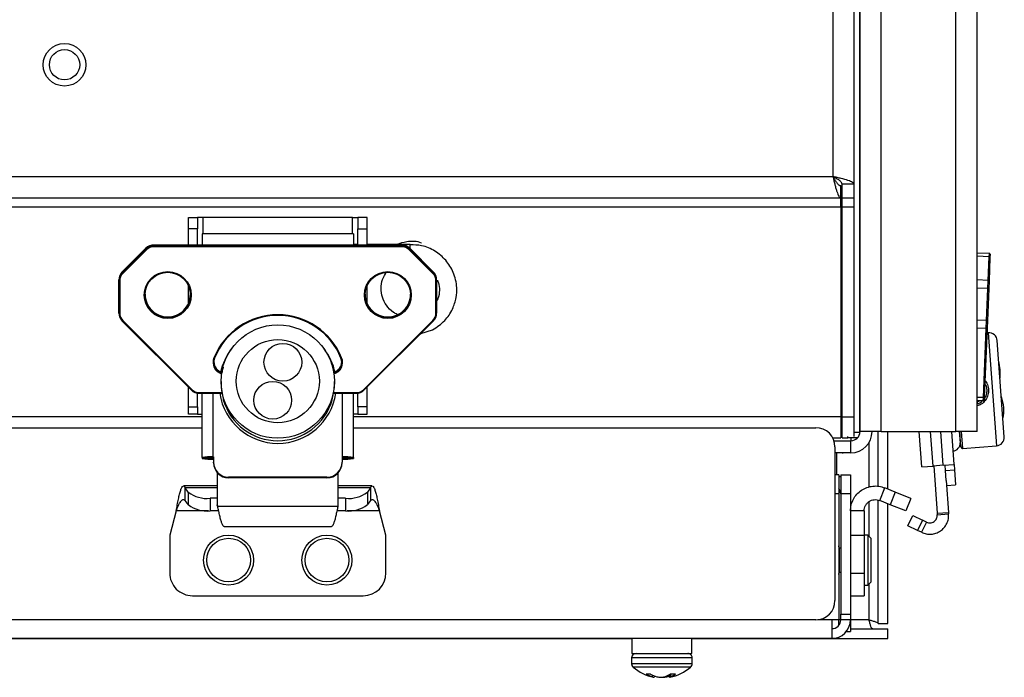
# Model space of a CAD drawing. Units: inches. Extents: x 0.4 to 16.6, y 0.2 to 10.8.
# Drawn here: x 14.4 to 14.6, y 3.7 to 3.9 of the extents above; entities that cross this region are included whole.
import ezdxf

# ---------------------------------------------------------------- set-up
doc = ezdxf.new("R2010")
doc.units = ezdxf.units.IN
doc.header["$MEASUREMENT"] = 0

msp = doc.modelspace()

# ---------------------------------------------------------------- linework, layer by layer
at = {"color": 7, "linetype": 'Continuous', "lineweight": 25}
for p, q in [((14.56916124650179, 5.435187149384618), (14.56916124650179, 3.813187149384618)), ((14.56916124650179, 3.813337149384618), (14.56916124650179, 5.435037149384618)), ((14.57466124650179, 3.813337149384618), (14.57466124650179, 5.435037149384618)), ((14.59416124650179, 3.813337149384618), (14.59416124650179, 5.435037149384618)), ((14.59966124650178, 3.813337149384618), (14.59966124650179, 5.435037149384618)), ((14.56216124650179, 3.879687149384618), (14.56216124650179, 5.368687149384619)), ((14.56766124650179, 3.877690702775212), (14.56766124650179, 5.370683595994025)), ((11.87316124650179, 3.879687149384619), (14.56216124650179, 3.879687149384618)), ((14.56415769311119, 3.874187149384619), (14.56415769311119, 3.877337149384619)), ((14.56766124650179, 3.877690702775212), (14.56451124650179, 3.877690702775212)), ((14.56451124650179, 3.874187149384619), (14.56451124650179, 3.877690702775212)), ((14.56766124650179, 3.874187149384619), (14.56766124650179, 3.877690702775212)), ((11.87116479989238, 3.874187149384619), (14.56415769311119, 3.874187149384619)), ((14.56415769311119, 3.871837149384618), (14.56415769311119, 3.874187149384619)), ((14.56451124650179, 3.874187149384619), (14.56766124650179, 3.874187149384619)), ((14.56451124650179, 3.871837149384618), (14.56451124650179, 3.874187149384619)), ((14.56766124650179, 3.871837149384618), (14.56766124650179, 3.874187149384619)), ((14.13953624650179, 3.871837149384618), (14.56415769311119, 3.871837149384618)), ((14.56415769311119, 3.871837149384618), (14.56415769311119, 3.817187149384619)), ((14.56451124650179, 3.871837149384618), (14.56766124650179, 3.871837149384618)), ((14.56451124650179, 3.817187149384619), (14.56451124650179, 3.871837149384618)), ((14.56766124650179, 3.817187149384619), (14.56766124650179, 3.871837149384618)), ((14.39443290004509, 3.869043842298007), (14.3967951047695, 3.869043842298007)), ((14.39443290004509, 3.866091086392494), (14.39443290004509, 3.869043842298007)), ((14.3967951047695, 3.869043842298007), (14.3967951047695, 3.866091086392494)), ((14.3982451047695, 3.869043842298004), (14.3967951047695, 3.869043842298004)), ((14.43707738823407, 3.869043842298006), (14.3982451047695, 3.869043842298004)), ((14.3982451047695, 3.864807565215068), (14.3982451047695, 3.869043842298004)), ((14.43707738823407, 3.869043842298006), (14.43852738823407, 3.869043842298002)), ((14.43707738823407, 3.864807565215068), (14.43707738823407, 3.869043842298006)), ((14.44088959295848, 3.869043842298005), (14.43852738823407, 3.869043842298005)), ((14.43852738823407, 3.869043842298005), (14.43852738823407, 3.866091086392492)), ((14.44088959295848, 3.866091086392492), (14.44088959295848, 3.869043842298005)), ((14.3967951047695, 3.866091086392494), (14.39443290004509, 3.866091086392494)), ((14.39443290004509, 3.861892290850576), (14.39443290004509, 3.866091086392494)), ((14.3967951047695, 3.861892290850576), (14.3967951047695, 3.866091086392494)), ((14.43734628587187, 3.864807565215068), (14.39797620713171, 3.864807565215068)), ((14.39797620713171, 3.864807565215065), (14.39797620713171, 3.861892290850576)), ((14.43734628587187, 3.864807565215068), (14.43734628587187, 3.861892290850576)), ((14.43852738823407, 3.866091086392492), (14.44088959295848, 3.866091086392492)), ((14.43852738823407, 3.861892290850576), (14.43852738823407, 3.866091086392492)), ((14.44088959295848, 3.861892290850576), (14.44088959295848, 3.866091086392492)), ((14.44990274188848, 3.861892290850576), (14.38541975111509, 3.861892290850576)), ((14.38541975111509, 3.861892121948836), (14.38541975111509, 3.861892290850576)), ((14.38541975111509, 3.861663843426181), (14.38541975111509, 3.861892121948836)), ((14.44990274188848, 3.861892121948836), (14.38541975111509, 3.861892121948836)), ((14.38541975111509, 3.861459009129832), (14.38541975111509, 3.861663843426181)), ((14.38541975111509, 3.861663843426181), (14.44990274188848, 3.861663843426181)), ((14.43852738823407, 3.862051659762968), (14.43734628587186, 3.862051659762968)), ((14.45213376543983, 3.862051659762968), (14.44088959295848, 3.862051659762968)), ((14.44990274188848, 3.861892121948836), (14.44990274188848, 3.861892290850578)), ((14.44990274188848, 3.861663843426181), (14.44990274188848, 3.861892121948836)), ((14.44990274188848, 3.861459009129834), (14.44990274188848, 3.861663843426181)), ((14.45213376543983, 3.861136980736391), (14.45213376543983, 3.862027261548303)), ((14.38333183739112, 3.8610280218199), (14.37718750600616, 3.854888962399235)), ((14.37718750600616, 3.854660683876583), (14.38333183739112, 3.860799743297239)), ((14.38333189714534, 3.861028200980053), (14.37718756576038, 3.854889141559387)), ((14.38347103163938, 3.860652515676167), (14.37732670025442, 3.854513456255502)), ((14.38333183739112, 3.8610280218199), (14.38333189714534, 3.861028200980046)), ((14.38333183739112, 3.860799743297239), (14.38333183739112, 3.8610280218199)), ((14.44990274188848, 3.861459009129834), (14.38541975111509, 3.861459009129832)), ((14.45799579274915, 3.854513456255498), (14.45185146136419, 3.860652515676168)), ((14.45813492724319, 3.854889141559385), (14.45199059585823, 3.861028200980052)), ((14.45199065561246, 3.861028021819904), (14.45199059585823, 3.861028200980052)), ((14.45199065561246, 3.860799743297243), (14.45199065561246, 3.861028021819904)), ((14.45813498699741, 3.854888962399235), (14.45199065561246, 3.861028021819904)), ((14.45199065561246, 3.860799743297243), (14.45813498699742, 3.854660683876577)), ((14.60285308718997, 3.859679197756885), (14.59966124650178, 3.859811505339489)), ((14.60281726867322, 3.858815097627942), (14.60285308718997, 3.859679197756885)), ((14.60304161587756, 3.859474363460536), (14.60300818526192, 3.85866787000687)), ((14.60281726867322, 3.858815097627942), (14.59966124650178, 3.858945920468099)), ((14.60256279353151, 3.852676038207286), (14.60281726867322, 3.858815097627942)), ((14.60300818526192, 3.85866787000687), (14.60275371012021, 3.852528810586205)), ((14.37718750600616, 3.854888962399235), (14.37718756576038, 3.854889141559388)), ((14.37718750600616, 3.854660683876583), (14.37718750600616, 3.854888962399235)), ((14.45813498699741, 3.854888962399235), (14.45813492724319, 3.854889141559386)), ((14.45813498699742, 3.854660683876577), (14.45813498699741, 3.854888962399235)), ((14.37632266382462, 3.852574561626073), (14.37632266382462, 3.852802840148718)), ((14.37632266382462, 3.844201123811254), (14.37632266382462, 3.852574561626073)), ((14.37651951421832, 3.85256640882168), (14.37651951421832, 3.844192971006874)), ((14.45880297878525, 3.844192971006872), (14.45880297878525, 3.85256640882168)), ((14.45899982917895, 3.852574561626069), (14.45899982917895, 3.852802840148722)), ((14.45899982917895, 3.852574561626069), (14.45899982917895, 3.844201123811253)), ((14.60256279353151, 3.852676038207286), (14.59966124650178, 3.85279631259151)), ((14.60247631998256, 3.850589915956776), (14.60256279353151, 3.852676038207286)), ((14.60275371012021, 3.852528810586205), (14.60267300147453, 3.850581763152383)), ((14.39443290004509, 3.84674969672322), (14.39443290004509, 3.851237674696579)), ((14.44088959295848, 3.846749696723194), (14.44088959295848, 3.851237674696604)), ((14.60247631998256, 3.850589915956776), (14.59966124650178, 3.850706605855635)), ((14.60212922580601, 3.842216478141958), (14.60247631998256, 3.850589915956776)), ((14.60267300147453, 3.850581763152383), (14.60232590729797, 3.842208325337577)), ((14.60267300147453, 3.850581763152383), (14.60247631998256, 3.850589915956776)), ((14.37718756576038, 3.84211482240059), (14.37718750600616, 3.842115001560739)), ((14.37718756576038, 3.842114822400592), (14.39514292076739, 3.824174873462128)), ((14.37732670025442, 3.842245923573062), (14.39528205526143, 3.824305974634597)), ((14.44004043774215, 3.8243059746346), (14.45799579274915, 3.842245923573062)), ((14.44017957223618, 3.824174873462132), (14.45813492724319, 3.842114822400594)), ((14.45813498699742, 3.842115001560736), (14.45813492724319, 3.842114822400593)), ((14.60212922580601, 3.842216478141958), (14.59966124650178, 3.842318780358001)), ((14.60204275225706, 3.840130355891443), (14.60212922580601, 3.842216478141958)), ((14.60232590729797, 3.842208325337577), (14.60212922580601, 3.842216478141958)), ((14.60232590729797, 3.842208325337577), (14.60224519865228, 3.840261277903765)), ((14.45483603948117, 3.838818765152978), (14.45507117272748, 3.838946631425407)), ((14.45491715326593, 3.838899809340418), (14.4579596912612, 3.839824744223062)), ((14.60204275225706, 3.840130355891443), (14.59966124650178, 3.840229073622127)), ((14.60129910885252, 3.822190406952976), (14.60204275225706, 3.840130355891443)), ((14.60224519865228, 3.840261277903765), (14.60150155524774, 3.822321328965301)), ((14.60252019335029, 3.839084529295973), (14.60219543993554, 3.839060878852197)), ((14.60252019335029, 3.839084529295965), (14.60466488319223, 3.809634961400403)), ((14.6067311141906, 3.812025780893525), (14.60491101284341, 3.837018298297588)), ((14.40289746697423, 3.826344391017487), (14.40289746697423, 3.826270254501932)), ((14.43242502602934, 3.826270254501932), (14.43242502602934, 3.826344391017488)), ((14.39443290004509, 3.819805593843303), (14.39443290004509, 3.824884284971862)), ((14.3967951047695, 3.819805593843303), (14.3967951047695, 3.823343242497505)), ((14.39723077473714, 3.823499481180931), (14.40325672103187, 3.823499449903113)), ((14.39723077473714, 3.823499481180931), (14.39723077473714, 3.82331078359161)), ((14.39723077473714, 3.82331078359161), (14.40330913288384, 3.823310505039578)), ((14.3979762071317, 3.806580052055256), (14.39797620713171, 3.82331078359161)), ((14.40083053784037, 3.806787372073321), (14.40083053784037, 3.82331078359161)), ((14.43201268512841, 3.823310964434287), (14.43809171826643, 3.82331078359161)), ((14.43217917346601, 3.823499481180931), (14.43809171826643, 3.823499481180932)), ((14.4344919551632, 3.806787372073321), (14.4344919551632, 3.82331078359161)), ((14.43734628587186, 3.806580052055257), (14.43734628587186, 3.82331078359161)), ((14.43809171826643, 3.82331078359161), (14.43809171826643, 3.823499481180932)), ((14.43852738823407, 3.819805593843301), (14.43852738823407, 3.823343242497507)), ((14.44088959295848, 3.819805593843301), (14.44088959295848, 3.824884284971863)), ((14.40346997597382, 3.821966268504832), (14.40346997597382, 3.821696570443718)), ((14.40348566115189, 3.82186708001958), (14.40348566115189, 3.821586840546905)), ((14.43183683185168, 3.821586840546905), (14.43183683185169, 3.821867080019582)), ((14.43185251702976, 3.82169657044372), (14.43185251702976, 3.821946037674838)), ((14.60129910885252, 3.822190406952976), (14.59966124650178, 3.822258299316486)), ((14.60126329033576, 3.821326306824046), (14.59966124650178, 3.821392714445105)), ((14.59968438458922, 3.821088678250873), (14.60026263288536, 3.82136778588933)), ((14.60126329033576, 3.821326306824046), (14.60129910885252, 3.822190406952976)), ((14.60150155524774, 3.822321328965301), (14.6014681246321, 3.821514835511635)), ((14.60180745189411, 3.822381542096377), (14.60150313252296, 3.822359379779213)), ((14.39443290004509, 3.819805593843303), (14.3967951047695, 3.819805593843303)), ((14.39443290004509, 3.817862739935797), (14.39443290004509, 3.819805593843303)), ((14.3967951047695, 3.819805593843303), (14.3967951047695, 3.817862739935798)), ((14.44088959295848, 3.819805593843301), (14.43852738823407, 3.819805593843301)), ((14.43852738823407, 3.819805593843301), (14.43852738823407, 3.817862739935797)), ((14.44088959295848, 3.817862739935797), (14.44088959295848, 3.819805593843301)), ((14.39797620713171, 3.817187149384619), (13.23734628587186, 3.817187149384619)), ((14.3967951047695, 3.817862739935798), (14.39443290004509, 3.817862739935797)), ((14.3967951047695, 3.817862739935798), (14.39797620713171, 3.817862739935799)), ((14.43852738823407, 3.817862739935798), (14.43734628587187, 3.8178627399358)), ((14.56415769311119, 3.817187149384619), (14.43734628587186, 3.817187149384619)), ((14.43852738823407, 3.817862739935797), (14.44088959295848, 3.817862739935797)), ((14.56415769311119, 3.817187149384619), (14.56415769311119, 3.811687149384618)), ((14.56451124650179, 3.817187149384619), (14.56766124650179, 3.817187149384619)), ((14.56451124650179, 3.811687149384618), (14.56451124650179, 3.817187149384619)), ((14.56766124650179, 3.812059409803722), (14.56766124650179, 3.817187149384619)), ((13.23734628587186, 3.814372149384576), (14.39797620713171, 3.814372149384576)), ((14.43734628587186, 3.814372149384576), (14.55766597091124, 3.814372149384576)), ((14.56415769311119, 3.815337149384618), (14.56451124650179, 3.815337149384618)), ((14.56766124650179, 3.813187149384618), (14.56916124650179, 3.813187149384618)), ((14.57466124650179, 3.813337149384618), (14.56916124650179, 3.813337149384618)), ((14.57387124650178, 3.799139285841294), (14.57387124650178, 3.813337149384622)), ((14.57466124650179, 3.813337149384618), (14.59416124650179, 3.813337149384618)), ((14.57641124650178, 3.798410139763397), (14.57641124650178, 3.813337149384622)), ((14.58523575605034, 3.804187915315993), (14.5845694552938, 3.813337149384621)), ((14.5881807128399, 3.804402384300189), (14.58753003096963, 3.813337149384621)), ((14.5908311739505, 3.80459540638596), (14.59019454907788, 3.813337149384621)), ((14.59367796551374, 3.804802726404024), (14.59305643889786, 3.813337149384621)), ((14.59966124650178, 3.813337149384618), (14.59416124650179, 3.813337149384618)), ((14.59503015601507, 3.813337149384621), (14.59524194333081, 3.810429015624522)), ((14.59541874718467, 3.809356347101156), (14.59512884187094, 3.813337149384621)), ((14.59552358529438, 3.813337149384621), (14.59584000395451, 3.808992282060442)), ((14.56209776230973, 3.811687149384618), (14.56415769311119, 3.811687149384618)), ((14.5623979657337, 3.810987149384618), (14.56681124650179, 3.810987149384618)), ((14.56451124650179, 3.811687149384618), (14.56601124650179, 3.811687149384618)), ((14.56601124650179, 3.811687149384618), (14.56601124650179, 3.812059409803722)), ((14.56848456655485, 3.811687149384618), (14.56601124650179, 3.811687149384618)), ((14.56681124650179, 3.811687149384622), (14.56681124650179, 3.810987149384622)), ((14.56681124650179, 3.807837149384617), (14.56681124650179, 3.810987149384618)), ((14.57152124650178, 3.8104970965682), (14.57152124650178, 3.798932717146269)), ((14.56266597091123, 3.809372149384576), (14.56266597091123, 3.769372149384576)), ((14.56312124650178, 3.807837149384588), (14.56266597091123, 3.807837149384588)), ((14.56681124650179, 3.807837149384617), (14.56312124650178, 3.807837149384617)), ((14.56312124650178, 3.802087149384588), (14.56312124650178, 3.807837149384588)), ((14.56456124650179, 3.807812149384616), (14.56483396430466, 3.807837149384616)), ((14.59584000395451, 3.808992282060441), (14.60466488319223, 3.80963496140041)), ((14.40033841185611, 3.806580052055256), (14.3979762071317, 3.806580052055256)), ((14.3979762071317, 3.806580052055256), (14.3979762071317, 3.806387029969485)), ((14.40033841185611, 3.806387029969486), (14.3979762071317, 3.806387029969485)), ((14.40033841185611, 3.806580052055256), (14.40033841185611, 3.806387029969486)), ((14.40083053784037, 3.806787372073321), (14.40092896303721, 3.806787372073321)), ((14.40083053784037, 3.806615796885955), (14.40083053784037, 3.806787372073321)), ((14.40092896303721, 3.806615796885955), (14.40083053784037, 3.806615796885955)), ((14.40092896303721, 3.806787372073321), (14.40092896303721, 3.805413058904855)), ((14.40092896303721, 3.805241483717504), (14.40092896303721, 3.805413058904855)), ((14.4344919551632, 3.806787372073321), (14.43439352996635, 3.806787372073321)), ((14.43439352996635, 3.806787372073321), (14.43439352996635, 3.805413058904851)), ((14.43439352996635, 3.806615796885955), (14.4344919551632, 3.806615796885954)), ((14.43439352996635, 3.805241483717504), (14.43439352996635, 3.805413058904851)), ((14.4344919551632, 3.806615796885954), (14.4344919551632, 3.806787372073321)), ((14.43498408114745, 3.80658005205526), (14.43734628587186, 3.806580052055257)), ((14.43498408114745, 3.80658005205526), (14.43498408114745, 3.806387029969486)), ((14.43498408114745, 3.806387029969486), (14.43734628587186, 3.806387029969485)), ((14.43734628587186, 3.806580052055257), (14.43734628587186, 3.806387029969485)), ((14.56456124650179, 3.807812149384616), (14.56312124650178, 3.807812149384616)), ((14.58523575605034, 3.804187915315993), (14.5881807128399, 3.804402384300189)), ((14.5908311739505, 3.80459540638596), (14.5881807128399, 3.804402384300189)), ((14.58837704329253, 3.804416682232468), (14.58927259127889, 3.792119565552841)), ((14.5908311739505, 3.80459540638596), (14.59367796551374, 3.804802726404024)), ((14.59142208560805, 3.803256838048207), (14.59132200008209, 3.804631151216659)), ((14.59142208560805, 3.803256838048207), (14.5937780510397, 3.803428413235559)), ((14.59161122947342, 3.800659630285881), (14.59142208560805, 3.803256838048207)), ((14.59367796551374, 3.804802726404024), (14.5937780510397, 3.803428413235559)), ((14.5937780510397, 3.803428413235559), (14.59406400968528, 3.799501804182814)), ((14.40191321500571, 3.802644275955179), (14.40191321500571, 3.794318680206328)), ((14.43045652209234, 3.80148644985211), (14.40486597091124, 3.801486449852111)), ((14.40486597091124, 3.801314874664758), (14.40486597091124, 3.801486449852111)), ((14.43045652209234, 3.801314874664759), (14.40486597091124, 3.801314874664758)), ((14.43045652209234, 3.801314874664759), (14.43045652209234, 3.80148644985211)), ((14.43340927799784, 3.794318680206334), (14.43340927799784, 3.802644275955167)), ((14.56312124650178, 3.802087149384588), (14.56266597091123, 3.802087149384588)), ((14.56366124650179, 3.802087149384576), (14.56312124650178, 3.802087149384576)), ((14.56366124650179, 3.802087149384576), (14.56366124650179, 3.797197149384576)), ((14.56416124650179, 3.802087149384575), (14.56670124650179, 3.802087149384575)), ((14.56416124650179, 3.802087149384575), (14.56416124650179, 3.797237149384575)), ((14.56670124650179, 3.802087149384575), (14.56670124650179, 3.797237149384575)), ((14.59161122947342, 3.800659630285881), (14.59221754806844, 3.792334034537031)), ((14.40191321500571, 3.799213487967255), (14.39310789885897, 3.799213487967255)), ((14.39436129429467, 3.797637203777755), (14.39357214851344, 3.798740469699677)), ((14.39357214851344, 3.795455172577196), (14.39357214851344, 3.798740469699677)), ((14.40191321500571, 3.798740469699677), (14.39357214851344, 3.798740469699677)), ((14.39436129429467, 3.797637203777755), (14.39436129429467, 3.794351906655275)), ((14.4422334917824, 3.799213487967255), (14.43340927799784, 3.799213487967255)), ((14.44176924212793, 3.798740469699677), (14.43340927799784, 3.798740469699677)), ((14.44176924212793, 3.798740469699677), (14.4409800963467, 3.797637203777755)), ((14.4409800963467, 3.797637203777755), (14.4409800963467, 3.794351906655275)), ((14.44176924212793, 3.798740469699677), (14.44176924212793, 3.795455172577196)), ((14.57430343132487, 3.795440172577194), (14.57563077752201, 3.798725469699674)), ((14.57836145650118, 3.797622203777753), (14.57563077752201, 3.798725469699674)), ((14.57836145650118, 3.797622203777753), (14.57703411030404, 3.794336906655272)), ((14.58241978926512, 3.795982530907956), (14.57836145650118, 3.797622203777753)), ((14.59170804425364, 3.799330228995462), (14.59406400968528, 3.799501804182814)), ((14.39436129429467, 3.794351906655275), (14.39357214851344, 3.795455172577196)), ((14.40006558067039, 3.795997530907959), (14.40006558067039, 3.792712233785478)), ((14.40191321500571, 3.795997530907959), (14.40006558067039, 3.795997530907959)), ((14.43527580997098, 3.795997530907959), (14.43340927799784, 3.795997530907959)), ((14.43527580997098, 3.795997530907959), (14.43527580997098, 3.792712233785478)), ((14.44176924212793, 3.795455172577196), (14.4409800963467, 3.794351906655275)), ((14.56366124650179, 3.797197149384576), (14.56266597091123, 3.797197149384576)), ((14.56366124650179, 3.797197149384576), (14.56366124650179, 3.764397149384576)), ((14.56416124650179, 3.797237149384575), (14.56670124650179, 3.797237149384575)), ((14.56416124650179, 3.797237149384575), (14.56416124650179, 3.765897149384575)), ((14.56670124650179, 3.797237149384575), (14.56670124650179, 3.765897149384575)), ((14.57152124650178, 3.795128722851277), (14.57152124650178, 3.786068386228104)), ((14.57387124650178, 3.763419091867269), (14.57387124650178, 3.795555976151521)), ((14.57703411030404, 3.794336906655272), (14.57430343132487, 3.795440172577194)), ((14.58241978926512, 3.795982530907956), (14.58109244306797, 3.792697233785476)), ((14.39120895795017, 3.792717424975129), (14.38952108902147, 3.786418212376704)), ((14.39966125195802, 3.792717424975129), (14.39120895795017, 3.792717424975129)), ((14.40228534064523, 3.792712233785478), (14.40006558067039, 3.792712233785478)), ((14.40191321500571, 3.794104211222137), (14.40191321500571, 3.794318680206328)), ((14.40191321500571, 3.794318680206328), (14.40203061292776, 3.793926268677879)), ((14.40191321500571, 3.794104211222137), (14.40203061292775, 3.793711799693688)), ((14.40203061292775, 3.793711799693688), (14.40203061292776, 3.793926268677879)), ((14.40203061292776, 3.793926268677879), (14.4332918800758, 3.793926268677884)), ((14.43527580997098, 3.792712233785478), (14.43303715235833, 3.792712233785478)), ((14.43321711656506, 3.793568667754691), (14.43321712761228, 3.793568780451843)), ((14.4332918800758, 3.793926268677884), (14.43340927799784, 3.794318680206334)), ((14.4332918800758, 3.793711799693693), (14.43340927799784, 3.794104211222141)), ((14.4332918800758, 3.793926268677884), (14.4332918800758, 3.793711799693693)), ((14.43340927799784, 3.794104211222141), (14.43340927799784, 3.794318680206334)), ((14.4441324326912, 3.792717424975129), (14.43568013868335, 3.792717424975129)), ((14.4458203016199, 3.786418212376704), (14.4441324326912, 3.792717424975129)), ((14.5702445535884, 3.792702424975126), (14.56670124650179, 3.792702424975126)), ((14.5702445535884, 3.792702424975126), (14.5702445535884, 3.786403212376701)), ((14.57641124650178, 3.763419091867269), (14.57641124650178, 3.794588559966508)), ((14.58109244306797, 3.792697233785476), (14.57703411030404, 3.794336906655272)), ((14.58164988471884, 3.788870373381986), (14.58293662752498, 3.791528015266886)), ((14.58293662752498, 3.791528015266886), (14.58546697342661, 3.790302904989819)), ((14.58546697342661, 3.790302904989819), (14.58418023062047, 3.787645263104911)), ((14.58648003591857, 3.789812413444997), (14.58546697342661, 3.790302904989819)), ((14.58927259127889, 3.792119565552841), (14.59221754806844, 3.792334034537031)), ((14.58927259127889, 3.792119565552841), (14.58930116898237, 3.791727154024391)), ((14.58930116898237, 3.791727154024391), (14.59224612577192, 3.791941623008582)), ((14.59221754806844, 3.792334034537031), (14.59224612577192, 3.791941623008582)), ((14.40371979764842, 3.788647560528372), (14.43160269535514, 3.788647560528372)), ((14.58418023062047, 3.787645263104911), (14.58164988471884, 3.788870373381986)), ((14.58519329311243, 3.787154771560092), (14.58418023062047, 3.787645263104911)), ((14.58648003591857, 3.789812413444997), (14.58519329311243, 3.787154771560092)), ((14.38952108902147, 3.786418212376704), (14.38952108902147, 3.776575692691665)), ((14.4458203016199, 3.776575692691665), (14.4458203016199, 3.786418212376704)), ((14.56670124650179, 3.786403212376701), (14.5702445535884, 3.786403212376701)), ((14.57118248334531, 3.786407149384575), (14.5702445535884, 3.786407149384575)), ((14.5702445535884, 3.786403212376701), (14.5702445535884, 3.776560692691661)), ((14.5719945535884, 3.78559507914148), (14.57118248334531, 3.786407149384575)), ((14.57118248334531, 3.786407149384575), (14.57118248334531, 3.777306638694215)), ((14.5719945535884, 3.785595079141481), (14.5719945535884, 3.777631530593983)), ((14.5637445535884, 3.783032149384574), (14.56366124650179, 3.783603365872235)), ((14.56416124650179, 3.783032149384575), (14.5637445535884, 3.783032149384575)), ((14.5637445535884, 3.783032149384575), (14.5637445535884, 3.778656903860363)), ((14.5637445535884, 3.778656903860363), (14.5637445535884, 3.776782149384575)), ((14.57118248334531, 3.777306638694215), (14.57118248334531, 3.773407149384575)), ((14.5719945535884, 3.777631530593983), (14.5719945535884, 3.77421921962767)), ((14.56366124650179, 3.776210932896915), (14.5637445535884, 3.776782149384575)), ((14.5637445535884, 3.776782149384575), (14.56416124650179, 3.776782149384575)), ((14.56670124650179, 3.776560692691661), (14.5702445535884, 3.776560692691661)), ((14.5702445535884, 3.776560692691661), (14.5702445535884, 3.770655180880638)), ((14.5702445535884, 3.773407149384575), (14.57118248334531, 3.773407149384575)), ((14.57118248334531, 3.773407149384575), (14.5719945535884, 3.77421921962767)), ((14.57152124650178, 3.773745912541047), (14.57152124650178, 3.764377149384618)), ((14.3954266008325, 3.770670180880641), (14.43991478980887, 3.770670180880641)), ((14.56670124650179, 3.770655180880638), (14.5702445535884, 3.770655180880638)), ((14.55766597091124, 3.764372149384576), (11.87766597091123, 3.764372149384576)), ((14.56181124650179, 3.764397149384576), (14.55816534552012, 3.764397149384576)), ((14.56181124650179, 3.764397149384576), (14.56181124650179, 3.759507149384576)), ((14.56366124650179, 3.764397149384576), (14.56181124650179, 3.764397149384576)), ((14.56366124650179, 3.762948011709961), (14.56366124650179, 3.764397149384579)), ((14.56416116139386, 3.764377149384618), (14.56366124650179, 3.764377149384618)), ((14.56416124650179, 3.765897149384575), (14.56670124650179, 3.765897149384575)), ((14.56416124650179, 3.764397149384576), (14.56416124650179, 3.765897149384575)), ((14.56670124650179, 3.764397149384576), (14.56416124650179, 3.764397149384576)), ((14.56670124650179, 3.765897149384575), (14.56670124650179, 3.764397149384576)), ((14.56670124650179, 3.764397149384575), (14.56670124650179, 3.761358436043145)), ((14.57152124650178, 3.764377149384618), (14.56670124650179, 3.764377149384618)), ((14.56221931971928, 3.762082851164996), (14.56181124650179, 3.762082851164996)), ((14.56670124650179, 3.762027149384618), (14.57641124650178, 3.762027149384618)), ((14.57387124650178, 3.763419091867269), (14.57641124650178, 3.763419091867269)), ((14.57641124650178, 3.759487149384618), (14.57641124650178, 3.762027149384618)), ((14.56181124650179, 3.759507149384576), (11.87351124650179, 3.759507149384576)), ((13.93824153194483, 3.759487149384618), (14.5098112465018, 3.759487149384618)), ((14.5098112465018, 3.75950714938459), (14.5098112465018, 3.75565714938459)), ((14.52541124650181, 3.75565714938459), (14.52541124650181, 3.75950714938459)), ((14.52541124650181, 3.759487149384618), (14.57641124650178, 3.759487149384618)), ((14.56366124650179, 3.759507149384575), (14.56181124650179, 3.759507149384575)), ((14.56366124650179, 3.759507149384575), (14.56366124650179, 3.759870605449076)), ((14.56564247622977, 3.761358436043145), (14.56670124650179, 3.761358436043145)), ((14.50973723075376, 3.754505574581426), (14.50973723075376, 3.752960109005965)), ((14.52256192360838, 3.754505574581425), (14.50973723075375, 3.754505574581425)), ((14.5098112465018, 3.75565714938459), (14.52423588617546, 3.75565714938459)), ((14.52548526224982, 3.754505574581425), (14.52256192360838, 3.754505574581425)), ((14.52423588617546, 3.75565714938459), (14.52541124650181, 3.75565714938459)), ((14.52548526224982, 3.752960109005965), (14.52548526224982, 3.754505574581426)), ((14.52256192360838, 3.752960109005965), (14.50973723075376, 3.752960109005965)), ((14.52231794684496, 3.752098050940683), (14.51012527401248, 3.752098050940683)), ((14.52509721899109, 3.752098050940683), (14.52231794684496, 3.752098050940683)), ((14.52548526224982, 3.752960109005965), (14.52256192360838, 3.752960109005965)), ((14.51462485269913, 3.750262644846891), (14.51349754266977, 3.750262644846891)), ((14.51513020112008, 3.750006834976511), (14.5151003512882, 3.74957132432523)), ((14.51566797351422, 3.749780607277067), (14.51563549281011, 3.7494356946542)), ((14.5178199899098, 3.749477670936766), (14.51782040838532, 3.7494356946542)), ((14.51892741215794, 3.749779542431019), (14.51891877637449, 3.74957132432523)), ((14.51952468625184, 3.750097406449866), (14.51958700019347, 3.7494356946542)), ((14.52117873011869, 3.750262644846891), (14.51978447637548, 3.750262644846891)), ((14.51984448405963, 3.750262644846891), (14.51989908072396, 3.74957132432523))]:
    msp.add_line(p, q, dxfattribs=at)
at = {"color": 7, "linetype": 'Continuous', "lineweight": 25, "flags": 128}
for points in [[(14.40346997597382, 3.829987092383993), (14.40347049736564, 3.8300072940782), (14.40348566115189, 3.830096822280808)], [(14.40346997597382, 3.821696570443718), (14.40347049736565, 3.821676368749515), (14.40348566115189, 3.821586840546905)], [(14.40347015636933, 3.821964924548489), (14.40347049736564, 3.821956608222189), (14.40348566115189, 3.82186708001958)], [(14.43183683185169, 3.821867080019582), (14.43185199563793, 3.82195660822219), (14.43185251702976, 3.8219768099164)], [(14.43183683185168, 3.821586840546905), (14.43185199563793, 3.821676368749513), (14.43185251702976, 3.82169657044372)], [(14.56416124650179, 3.801485459074884), (14.56368256848605, 3.801714920298556), (14.56366124650179, 3.801723693320074)], [(14.51761124650468, 3.749454202215142), (14.51769399305186, 3.74944628179334), (14.51782040838532, 3.7494356946542)]]:
    msp.add_lwpolyline(points, dxfattribs=at)
at = {"color": 7, "linetype": 'Continuous', "lineweight": 25}
for centre, radius in [((14.36216124650179, 3.908781762418137), 0.005549999999999941), ((14.36216124650179, 3.908781762418138), 0.003937007874014853), ((14.38902060396192, 3.8488753685957), 0.006101101299697369), ((14.38901845962774, 3.848883393175838), 0.005904291580352894), ((14.44630406852885, 3.848875368595704), 0.006101101299696925), ((14.44630192419466, 3.848883393175839), 0.005904291580352007), ((14.41765580813735, 3.826371435183572), 0.01475182911631802), ((14.41765631876106, 3.8264682580519), 0.01081694053363931), ((14.41898540486336, 3.831388715380728), 0.004917148518389039), ((14.41634406553426, 3.821508930694504), 0.004916470588178308), ((14.40486597091123, 3.779922149384576), 0.006499999999998522), ((14.40486597091123, 3.779922149384576), 0.005687929756904474), ((14.43045652209234, 3.779922149384576), 0.006500000000000314), ((14.43045652209234, 3.779922149384576), 0.005687929756905071)]:
    msp.add_circle(centre, radius, dxfattribs=at)
for centre, radius, start, end in [((14.38541953225751, 3.858938101535493), 0.002954020421450839, 89.99575506803437, 134.969478507933), ((14.38541953225755, 3.85870982301276), 0.002954020421529356, 89.99575506879246, 134.9694785074831), ((14.44990296074605, 3.858938101535462), 0.002954020421481937, 45.03052149242608, 90.00424493179332), ((14.44990296074606, 3.858709823012842), 0.002954020421446729, 45.03052149201228, 90.0042449320001), ((14.38475807164331, 3.862008742652846), 0.001869712166075668, 220.2874904866646, 226.4993629617052), ((14.38541954684803, 3.858701923410667), 0.002757085726732315, 89.99575506820669, 134.9694785072852), ((14.44990294615556, 3.858701923410699), 0.002757085726702118, 45.03052149246061, 90.00424493201486), ((14.45056442135962, 3.86200874265346), 0.001869712166968297, 313.5006370398788, 319.7125095120476), ((14.6028449343856, 3.859482516264916), 0.0001968503937063863, 357.6263449658726, 87.62634496649012), ((14.60283464773064, 3.858640235006533), 0.0001757241247085276, 9.048098623462012, 95.6758119457411), ((14.379271624955, 3.852802621103201), 0.002948961138512708, 134.9694683331843, 179.9957441339399), ((14.37927162495495, 3.852574342580569), 0.002948961138464988, 134.9694683327933, 179.9957441341641), ((14.37927187793998, 3.852566204379217), 0.002752363729247538, 134.9694683329102, 179.9957441343262), ((14.37861374025734, 3.855869683231166), 0.001869712164650891, 220.2874904825537, 226.4993629625207), ((14.45670875274534, 3.855869683232035), 0.001869712165893061, 313.5006370387276, 319.7125095145515), ((14.45605061506358, 3.852566204379206), 0.002752363729260487, 0.00425586589561375, 45.03053166699812), ((14.45605086804859, 3.852802621103206), 0.00294896113850015, 0.004255866051528872, 45.0305316669135), ((14.45605086804855, 3.852574342580531), 0.002948961138541277, 0.004255866482883485, 45.03053166658972), ((14.37647038603453, 3.853760767237434), 0.001195368396656198, 262.9013084552669, 272.355450106659), ((14.45885210696904, 3.853760767238129), 0.001195368397350683, 267.6445498946267, 277.0986915405892), ((14.60258017258893, 3.852501175585864), 0.000175724124716324, 9.048098624527627, 95.67581194129134), ((14.38901649258578, 3.849109869971655), 0.005902490532746527, 180.0198509248438, 270.0293311439337), ((14.38902212282502, 3.849110283352175), 0.005902903716239883, 269.9746798920427, 359.9761380392427), ((14.44629995715271, 3.849109869971656), 0.005902490532745637, 180.0198509248265, 270.0293311438993), ((14.44630558739195, 3.849110283352173), 0.005902903716234651, 269.9746798919737, 359.9761380392944), ((14.37647038603454, 3.845387329424705), 0.001195368398731746, 262.9013084673977, 272.3554501023964), ((14.37927162495503, 3.844201342856793), 0.002948961138548188, 180.004255866501, 225.0305316666759), ((14.37927187793997, 3.844193175449348), 0.002752363729238827, 180.0042558658965, 225.0305316672803), ((14.41766124650179, 3.825840298298635), 0.01791847606554315, 21.96175006268155, 158.0382499373224), ((14.45605061506357, 3.844193175449357), 0.002752363729276181, 314.9694683332513, 359.9957441338834), ((14.45605086804855, 3.844201342856778), 0.002948961138537195, 314.9694683334416, 359.9957441337854), ((14.45885210696903, 3.845387329424536), 0.001195368398564836, 267.6445498973613, 277.0986915336854), ((14.37617065046717, 3.843333430550446), 0.001587174387538663, 309.84463194469, 316.7498966956585), ((14.41766124650179, 3.825848663858912), 0.01772156973515038, 21.96175006265977, 158.0382499373402), ((14.45915184253526, 3.843333430549261), 0.001587174385893628, 223.2501033014855, 230.1553680595426), ((14.60207454357263, 3.840303180311777), 0.0001757241247237147, 259.5768779932858, 346.2045913060479), ((14.60268248759766, 3.836856004050215), 0.002234427039237557, 4.165260652278651, 94.16526065226647), ((14.41760086040463, 3.825517981187794), 0.01519614254687829, 141.9757865586234, 167.8723758669142), ((14.41772163263574, 3.82551798119904), 0.01519614250855227, 12.12762461768674, 38.02414577812019), ((14.4039617139315, 3.831366776767785), 0.00314623404197586, 158.0744558408495, 253.1811863264471), ((14.40396230462828, 3.831375120872747), 0.002949883751863849, 158.0807701054119, 252.7413940764199), ((14.40396273397942, 3.831603991707445), 0.002950590992335066, 182.2328806006452, 253.610054072994), ((14.40154209290612, 3.833649659013601), 0.00121526725524727, 245.7545330200973, 254.9075525302566), ((14.43135978272976, 3.831603983965966), 0.002950567003162633, 286.9771564333535, 357.7672477285915), ((14.43136061276172, 3.831374927431402), 0.002949562274744589, 287.6766427791605, 21.92579328949159), ((14.43136035674261, 3.83136698396586), 0.003146548475703342, 287.1100204002001, 21.919172620155), ((14.43378040009766, 3.833649659013007), 0.001215267254620919, 285.0924474678212, 294.2454669827287), ((14.59289683525489, 3.828537628951588), 0.01279527559055424, 354.1019862089868, 14.2285350955602), ((14.39723055587957, 3.826264972906726), 0.002954020421491137, 225.0305214925547, 270.0042449317597), ((14.39412600547399, 3.825393481612184), 0.001587174387813821, 309.8446319452559, 316.749896694924), ((14.39723057047006, 3.826256566900057), 0.002757085726693236, 225.0305214923636, 270.0042449321264), ((14.41766124650179, 3.825559536691911), 0.01526039783975294, 188.4738929468739, 351.5261070531277), ((14.4380919225335, 3.826256566900102), 0.002757085726737185, 269.9957550683183, 314.9694785073187), ((14.43809193712401, 3.826264972906718), 0.002954020421482699, 269.995755068173, 314.969478507526), ((14.44119648752891, 3.825393481611453), 0.001587174386819789, 223.2501033024956, 230.1553680565378), ((14.40386367676122, 3.821696570443722), 0.0003937007874021958, 180, 196.2682095637857), ((14.41766124650179, 3.825745285341117), 0.0147729442941753, 196.3491878898225, 343.6508121101775), ((14.43145881624236, 3.821696570443721), 0.0003937007874021537, 343.7317904360919, 0), ((14.59832217314839, 3.820435383220663), 0.001510766165233603, 5.619679146403008, 25.62163836996841), ((14.60127144314014, 3.821522988316014), 0.0001968503937060898, 267.6263449654524, 357.6263449660018), ((14.60133090016808, 3.822363231373312), 0.0001757241247253339, 259.5768779934168, 346.2045913063267), ((14.59575826794952, 3.818832400668469), 0.01084317585301967, 348.6783279933555, 19.65219331119164), ((14.55766597091124, 3.809372149384576), 0.005000000000000338, 0, 90), ((14.56681124650179, 3.813337149384618), 0.002349999999999852, 270.0000000000008, 0), ((14.56681124650179, 3.813337149384618), 0.005500000000000949, 270.0000000000008, 0), ((14.59327863880444, 3.810286036301732), 0.001968503937007753, 274.1652606522615, 4.165260652454953), ((14.60450258894485, 3.811863486646152), 0.002234427039237686, 274.1652606523127, 4.165260652267293), ((14.59581140808995, 3.809384942965716), 0.0003937007874015537, 184.1652606522441, 274.1652606521058), ((14.4001207197577, 3.796807452331052), 0.01000513067244, 85.93170984990803, 102.3768851811818), ((14.40019466846886, 3.816496615890445), 0.01035013517775313, 257.623114818492, 274.0682901507701), ((14.40070815541231, 3.804895121068377), 0.001725022529677497, 85.93170984942257, 102.3768851812505), ((14.40078210412354, 3.80840894715383), 0.002070027035697673, 257.623114819456, 274.0682901505695), ((14.4048607783672, 3.805418265200285), 0.003931818776934362, 180.0758679021475, 270.0756675120192), ((14.43046171463637, 3.805418265200276), 0.00393181877692592, 269.924332488034, 359.9241320979252), ((14.43454038888002, 3.808408947153849), 0.002070027035717573, 265.9317098495695, 282.3768851804751), ((14.4351278245347, 3.816496615890422), 0.01035013517772976, 265.9317098492322, 282.3768851815375), ((14.43520177324586, 3.796807452331116), 0.01000513067237643, 77.6231148187496, 94.06829015010798), ((14.43461433759129, 3.804895121068636), 0.001725022529421071, 77.62311481808734, 94.0682901522479), ((14.4048607783672, 3.805246690012925), 0.003931818776926379, 180.0758679020117, 270.0756675121229), ((14.43046171463637, 3.80524669001292), 0.003931818776922147, 269.9243324879821, 359.924132098061), ((14.39922542691751, 3.803816912272474), 0.007864387023299666, 231.793235168872, 276.1326203887102), ((14.43611596372387, 3.803816912272453), 0.007864387023277547, 263.867379611236, 308.2067648311769), ((14.56181124650179, 3.797197149384576), 0.002350000000000743, 0, 38.07222541362554), ((14.3992254269175, 3.800531615149987), 0.007864387023292235, 231.7932351688623, 276.1326203887285), ((14.43611596372387, 3.800531615149974), 0.00786438702327887, 263.867379611237, 308.2067648311689), ((14.3954266008325, 3.776575692691665), 0.005905511811024056, 180, 270.0000000000008), ((14.43991478980887, 3.776575692691665), 0.005905511811024056, 270.0000000000008, 0), ((14.55766597091124, 3.769372149384576), 0.005000000000000338, 270.0000000000008, 0), ((14.56181124650179, 3.764397149384576), 0.002350000000000296, 270.0000000000008, 0), ((14.56181124650179, 3.764397149384576), 0.004890000000000061, 270.0000000000008, 0), ((14.5108888055569, 3.754505574581425), 0.001151574803150979, 90, 180), ((14.52433368744667, 3.754505574581425), 0.001151574803150091, 0, 90.00000000008838), ((14.5108888055569, 3.752960109005965), 0.001151574803148737, 180, 228.4684378004497), ((14.51761124650179, 3.760550017343387), 0.01129050575408871, 228.4684378004035, 259.3443607891354), ((14.51761124650179, 3.760550017343387), 0.01129050575408871, 280.6556392108486, 311.5315621995982), ((14.52433368744667, 3.752960109005965), 0.001151574803150979, 311.531562199552, 0), ((14.5170832063614, 3.756372217425584), 0.00708405683233406, 239.5916375196629, 253.7455312765454), ((14.51847781818991, 3.757235316068589), 0.007966397368889546, 241.0757951045802, 254.1625569486362), ((14.51600894279133, 3.752032726090582), 0.00262374487518018, 249.7390913247526, 261.8170312047095), ((14.51813867834673, 3.759916106390321), 0.01050626482054615, 259.9414733188542, 265.9796974466199), ((14.51671941894524, 3.758331256655353), 0.008921718205450202, 274.3884070109117, 280.928037149546), ((14.51708381465684, 3.759916106390365), 0.01050626482059107, 274.0203025534131, 280.0585266811432), ((14.51642643299322, 3.755224865332551), 0.005991668173843659, 289.3404968091816, 304.0870735293507), ((14.51684687434971, 3.756935430022268), 0.007650021615488045, 285.7140257638081, 290.7284652979534), ((14.51933384608991, 3.750445055647871), 0.001040623186216774, 284.0797156877312, 302.8996529233085), ((14.51815128481886, 3.75433652250378), 0.005075618603356425, 290.1422022346374, 306.6173705873815)]:
    msp.add_arc(centre, radius, start, end, dxfattribs=at)
for points, knots in [([(14.56216124650179, 3.879687149384618), (14.56224512067322, 3.879324194112587), (14.56232788251578, 3.878966086993556), (14.56249423934097, 3.87826002479422), (14.56257831628392, 3.877910304738977), (14.56274401488406, 3.877248020957464), (14.56282636582353, 3.876932171730096), (14.5629930754235, 3.876332246043269), (14.56307670816438, 3.876051318592809), (14.56332480262463, 3.875292131903902), (14.56349217557656, 3.874881895272958), (14.56374030992231, 3.874470214333306), (14.56382395066706, 3.874364104571374), (14.56399090820297, 3.874222752673266), (14.56407381893851, 3.874187149384619), (14.56415769311119, 3.874187149384619)], [0, 0, 0, 0, 0.1249999999999958, 0.1249999999999958, 0.2499999999999916, 0.2499999999999916, 0.3749999999999875, 0.3749999999999875, 0.4999999999999832, 0.4999999999999832, 0.7499999999999916, 0.7499999999999916, 0.8749999999999958, 0.8749999999999958, 1, 1, 1, 1]), ([(14.56216124650179, 3.879687149384619), (14.56232933253719, 3.879376363223086), (14.56249169288708, 3.879076158334297), (14.56282478176332, 3.878506776503143), (14.56299069829194, 3.878246414115817), (14.56332463602108, 3.877809199756747), (14.56349003379724, 3.877635608997569), (14.56382431424366, 3.877398450352315), (14.56398960709078, 3.877337149384619), (14.56415769311119, 3.877337149384619)], [0, 0, 0, 0, 0.25, 0.25, 0.5, 0.5, 0.75, 0.75, 1, 1, 1, 1]), ([(14.56766124650179, 3.877690702775212), (14.56766124650179, 3.877774576946646), (14.56762564414797, 3.877857338789206), (14.56748505040603, 3.878023695614396), (14.56737865577864, 3.878107772557342), (14.5671038358002, 3.878273471157481), (14.56693515696031, 3.878355822096954), (14.56653443144106, 3.87852253169692), (14.56630356501233, 3.8786061644378), (14.56554445416641, 3.878854258898057), (14.56493107843525, 3.879021631849988), (14.56393936282945, 3.879269766195734), (14.56359152758662, 3.879353406940482), (14.56288296573141, 3.879520364476395), (14.56252420177924, 3.879603275211931), (14.56216124650179, 3.879687149384618)], [0, 0, 0, 0, 0.1249999999999927, 0.1249999999999927, 0.2499999999999853, 0.2499999999999853, 0.374999999999978, 0.374999999999978, 0.4999999999999707, 0.4999999999999707, 0.749999999999956, 0.749999999999956, 0.874999999999978, 0.874999999999978, 1, 1, 1, 1]), ([(14.56451124650179, 3.877690702775212), (14.56451124650179, 3.877858788810614), (14.56445122767809, 3.878021149160506), (14.56421649434866, 3.87835423803674), (14.56404329053162, 3.878520154565363), (14.56360731463302, 3.878854092294503), (14.56334833779032, 3.87901949007066), (14.56277757468267, 3.879353770517086), (14.5624720326356, 3.879519063364206), (14.56216124650179, 3.879687149384618)], [0, 0, 0, 0, 0.25, 0.25, 0.5, 0.5, 0.75, 0.75, 1, 1, 1, 1]), ([(14.4551009947507, 3.862404027537448), (14.45509747927715, 3.862405480065906), (14.45389709252688, 3.862901457603419), (14.45155168849536, 3.862917343263164), (14.44945028137795, 3.862302434465299), (14.44859327665437, 3.862051659762968)], [0, 0, 0, 0, 0.001736330105417356, 0.5928838950831887, 0.9999999999999999, 0.9999999999999999, 0.9999999999999999, 0.9999999999999999]), ([(14.45795969126124, 3.839824744223082), (14.45906824695007, 3.8405611786436), (14.46119817619145, 3.841976130749686), (14.46319330164769, 3.845029067917585), (14.46415036505806, 3.848014958785078), (14.46435390555248, 3.851300023338825), (14.46357173402265, 3.854733621134442), (14.46152196107905, 3.858030204832926), (14.45864396617712, 3.860434713070297), (14.45538656514812, 3.861886609305878), (14.45312614029567, 3.861921348665549), (14.45212826925023, 3.861936684455684)], [0, 0, 0, 0, 0.1251712622329085, 0.2404984560515072, 0.3403890851029471, 0.4231749866345521, 0.5534121108831731, 0.6711412493518379, 0.7880785510602119, 0.9064466675043861, 1, 1, 1, 1]), ([(14.44869612613697, 3.84383569245201), (14.44837934057271, 3.843999862412498), (14.4472899850348, 3.844564406620928), (14.44587615365079, 3.846074513346772), (14.44477975176345, 3.848273032000686), (14.44444260235817, 3.85062316970306), (14.44477394232045, 3.852949607317038), (14.44556590812468, 3.854262486309999), (14.44594797962377, 3.854895864218855)], [0, 0, 0, 0, 0.08260509828408108, 0.2840606751947609, 0.4660448271280387, 0.6466946096654285, 0.8295533476297746, 0.9999999999999999, 0.9999999999999999, 0.9999999999999999, 0.9999999999999999]), ([(14.45920914247316, 3.852728310377453), (14.45930626672667, 3.85250191886316), (14.45965854994445, 3.85168076525576), (14.45976183925506, 3.85003121418689), (14.45962792833888, 3.848360273536591), (14.45911857917811, 3.847523407800632), (14.45899982917895, 3.847328300371207)], [0, 0, 0, 0, 0.1317098675642797, 0.4777300651880276, 0.8782376430669246, 1, 1, 1, 1]), ([(14.40348566115189, 3.830096822280808), (14.40347266227249, 3.83008357409018), (14.40344660315381, 3.830057015172187), (14.40327149995987, 3.829513046054328), (14.40315447550844, 3.828903263941689), (14.40309965276885, 3.828617597779122)], [0, 0, 0, 0, 0.3459907010247352, 0.6936146160258576, 1, 1, 1, 1]), ([(14.40291067453984, 3.826270000452697), (14.40290682819663, 3.826137392157904), (14.40289021617501, 3.825564668471539), (14.40298628169323, 3.824531318799173), (14.4031650747915, 3.823338359175497), (14.40336805662936, 3.822413882903353), (14.40347472335455, 3.821965546127698), (14.4034831745259, 3.821889465548921), (14.40348566115189, 3.82186708001958)], [0, 0, 0, 0, 0.062863814029717, 0.2715033427289921, 0.4811061295028899, 0.6958932522712572, 0.9105213099957508, 0.9999999999999999, 0.9999999999999999, 0.9999999999999999, 0.9999999999999999]), ([(14.43183683185169, 3.821867080019582), (14.43184995523145, 3.821943059421967), (14.43187626393857, 3.822095376879791), (14.43205873588944, 3.822862587553824), (14.43225902110874, 3.823942934716865), (14.43240795425271, 3.825147052400145), (14.43241069656625, 3.82594433520795), (14.43241181846373, 3.826270508551168)], [0, 0, 0, 0, 0.206376635325652, 0.4137274506069116, 0.6280531254256467, 0.8478342259587408, 1, 1, 1, 1]), ([(14.60167945666983, 3.826613093551448), (14.60172134676168, 3.826574194865221), (14.60210367675719, 3.82621916736646), (14.60248840369441, 3.825263043794505), (14.60270994819712, 3.823903529729638), (14.60245725208111, 3.822545418360161), (14.60180293561716, 3.821361838744372), (14.60084774299754, 3.820443097964061), (14.600035995809, 3.820167538164093), (14.59966124650178, 3.820040323871773)], [0, 0, 0, 0, 0.02112792708861236, 0.1928341503456868, 0.360878889342877, 0.524048859413849, 0.6879721612824259, 0.8559499582618972, 0.9999999999999999, 0.9999999999999999, 0.9999999999999999, 0.9999999999999999]), ([(14.6014799565408, 3.821800273177859), (14.60168228997613, 3.822108646066198), (14.60209921057104, 3.82274406753199), (14.60229199906324, 3.823914692361043), (14.60216996068688, 3.82503714157415), (14.60180563937605, 3.825640074874001), (14.60164981306763, 3.825897959514695)], [0, 0, 0, 0, 0.2521984015843704, 0.5196704511487363, 0.7945550309617058, 1, 1, 1, 1]), ([(14.59979332676362, 3.82062301193509), (14.60005273208955, 3.820702042626864), (14.60051704512905, 3.820843500712118), (14.60085059822252, 3.82118611257434), (14.6009977997782, 3.821337311888931)], [0, 0, 0, 0, 0.5586862824569259, 1, 1, 1, 1]), ([(14.39310789885897, 3.799166063904656), (14.39316418247032, 3.799174040638004), (14.39331893235515, 3.79919597239642), (14.39347368223997, 3.798917597626291), (14.39357214851344, 3.798740469699677)], [0, 0, 0, 0, 0.3637069676520261, 0.9999999999999999, 0.9999999999999999, 0.9999999999999999, 0.9999999999999999]), ([(14.44176924212793, 3.798740469699677), (14.4418677084014, 3.798917597626291), (14.44202245828622, 3.79919597239642), (14.44217720817104, 3.799174040638004), (14.4422334917824, 3.799166063904656)], [0, 0, 0, 0, 0.6362930323479342, 1, 1, 1, 1]), ([(14.40371979764842, 3.788681272392333), (14.40369493520431, 3.788671388867078), (14.4035803729053, 3.788625847110566), (14.40337611075138, 3.788882980879439), (14.40310701118666, 3.78944576002347), (14.40283791162193, 3.790315172244973), (14.40256881205721, 3.791399008790804), (14.40229971249248, 3.79263428675574), (14.40212031278267, 3.793495608037166), (14.40203061292776, 3.793926268677879)], [0, 0, 0, 0, 0.04415581753332193, 0.203463181277847, 0.3627705450223729, 0.5220779087668994, 0.6813852725114136, 0.8406926362559288, 1, 1, 1, 1]), ([(14.4332918800758, 3.793926268677884), (14.43320218022089, 3.79349560803717), (14.43302278051108, 3.792634286755742), (14.43275368094635, 3.791399008790804), (14.43248458138162, 3.790315172244973), (14.4322154818169, 3.78944576002347), (14.43194638225217, 3.788882980879439), (14.43174212009825, 3.788625847110566), (14.43162755779924, 3.788671388867078), (14.43160269535514, 3.788681272392333)], [0, 0, 0, 0, 0.1593073637445616, 0.3186147274889931, 0.4779220912334182, 0.637229454977848, 0.7965368187222743, 0.9558441824667039, 1, 1, 1, 1])]:
    msp.add_open_spline(points, degree=3, knots=knots, dxfattribs=at)
for points in [[(14.39120895795017, 3.792717424975129), (14.39130742422364, 3.793246537907975), (14.39150435677058, 3.794304763773666), (14.39179975559099, 3.795797309018917), (14.3920951544114, 3.797108851070651), (14.39239055323181, 3.798152123962454), (14.39268595205222, 3.798900084695249), (14.39288288459915, 3.799085296134742), (14.39298135087262, 3.79917790185449)], [(14.44236003976875, 3.79917790185449), (14.44245850604222, 3.799085296134742), (14.44265543858915, 3.798900084695249), (14.44295083740956, 3.798152123962454), (14.44324623622997, 3.79710885107065), (14.44354163505038, 3.795797309018917), (14.44383703387079, 3.794304763773666), (14.44403396641773, 3.793246537907975), (14.4441324326912, 3.792717424975129)], [(14.56670124650179, 3.792702424975126), (14.56673875394795, 3.793231512145968), (14.56681376884027, 3.794289686487652), (14.56740892214735, 3.795782618162964), (14.56832030044208, 3.797092691780465), (14.56952863945637, 3.798141451979134), (14.57095368474173, 3.798868931918698), (14.57250977216647, 3.799223184944), (14.57411694266472, 3.799215739432225), (14.57512616590291, 3.798888892943858), (14.57563077752201, 3.798725469699674)], [(14.39120895795017, 3.792717424975129), (14.39130742422364, 3.792957919143693), (14.39150435677058, 3.793438907480822), (14.39179975559099, 3.794117512787782), (14.3920951544114, 3.794713000795737), (14.39239055323181, 3.79518970997695), (14.39268595205222, 3.795520382676752), (14.39298135087262, 3.795681406779162), (14.39327674969303, 3.795678022455628), (14.39347368223997, 3.795529455870007), (14.39357214851344, 3.795455172577196)], [(14.44176924212793, 3.795455172577196), (14.4418677084014, 3.795529455870006), (14.44206464094834, 3.795678022455628), (14.44236003976875, 3.795681406779162), (14.44265543858915, 3.795520382676752), (14.44295083740956, 3.79518970997695), (14.44324623622997, 3.794713000795737), (14.44354163505038, 3.794117512787782), (14.44383703387079, 3.793438907480822), (14.44403396641773, 3.792957919143694), (14.4441324326912, 3.792717424975129)], [(14.5702445535884, 3.792702424975126), (14.57026160242756, 3.792942919143691), (14.57029570010589, 3.79342390748082), (14.57056622433639, 3.794102512787779), (14.57098048719762, 3.794698000795735), (14.57152973220412, 3.795174709976948), (14.5721774800611, 3.79550538267675), (14.57288479252689, 3.79566640677916), (14.57361532457155, 3.795663022455626), (14.5740740624071, 3.795514455870004), (14.57430343132487, 3.795440172577194)], [(14.58519329311243, 3.787154771560092), (14.58559404777483, 3.786997007309093), (14.58639555709962, 3.786681478807098), (14.58770116749137, 3.786623176640779), (14.58897164951282, 3.786881294943796), (14.59013314154246, 3.787465680167165), (14.59110511088748, 3.788329303590053), (14.59181411553638, 3.789414689251007), (14.592242032552, 3.790649559554069), (14.59224476136528, 3.791510935190411), (14.59224612577192, 3.791941623008582)], [(14.58648003591857, 3.789812413444997), (14.58664033778353, 3.789749307744597), (14.58696094151345, 3.789623096343796), (14.58748318567015, 3.789599775477269), (14.58799137847873, 3.789703022798476), (14.58845597529059, 3.789936776887824), (14.58884476302859, 3.790282226256978), (14.58912836488815, 3.79071638052136), (14.5892995316944, 3.791210328642586), (14.58930062321972, 3.791554878897122), (14.58930116898237, 3.791727154024391)], [(14.57247930401913, 3.762027149384618), (14.57239946589268, 3.762062473580668), (14.57223978963979, 3.762133121972769), (14.57200027526045, 3.762676557623607), (14.57176076088111, 3.763453338225784), (14.57160108462822, 3.764069212331674), (14.57152124650178, 3.764377149384618)], [(14.57152124650178, 3.764377149384618), (14.57182918355472, 3.764297311258173), (14.57244505766061, 3.764137635005281), (14.57322183826279, 3.763898120625943), (14.57376527391363, 3.763658606246606), (14.57383592230573, 3.763498929993714), (14.57387124650178, 3.763419091867269)]]:
    msp.add_open_spline(points, degree=3, dxfattribs=at)

doc.saveas('drawing.dxf')
